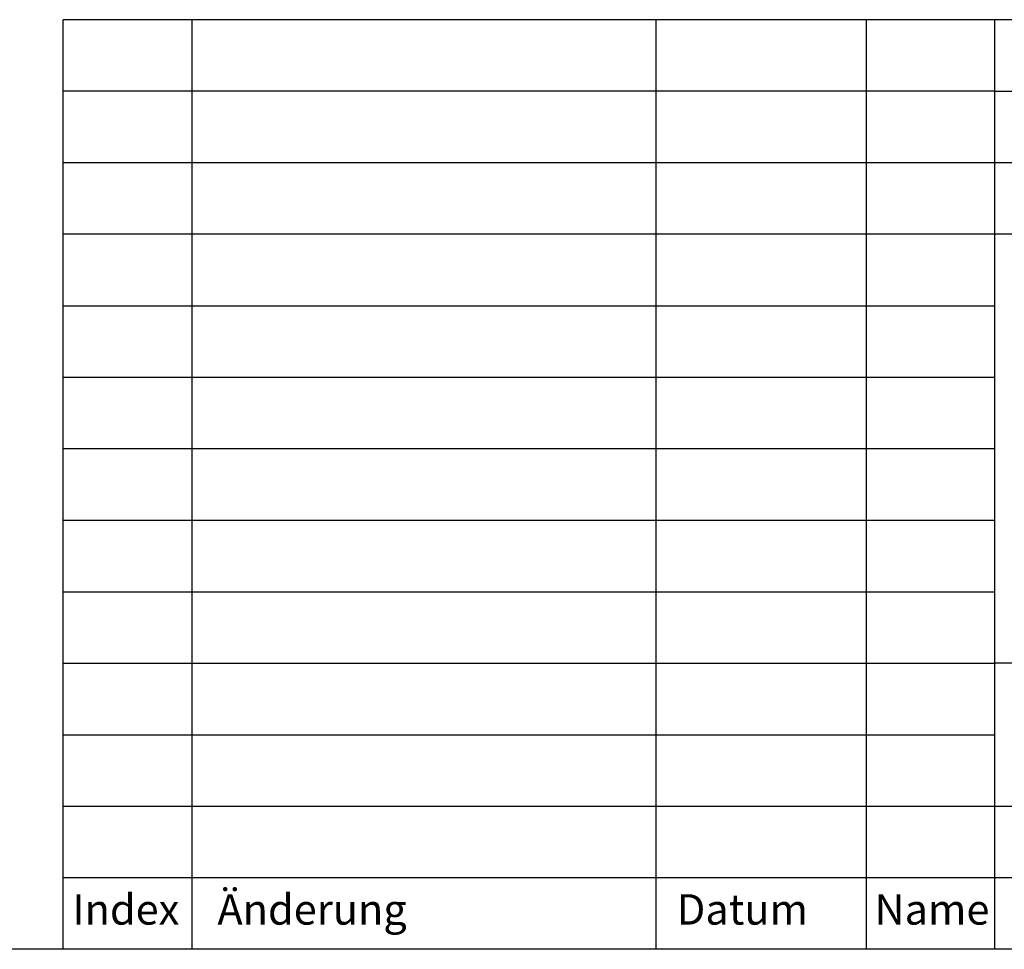
# Model space of a CAD drawing. Units: millimetres. Extents: x 6264 to 12819, y -64 to 4408.
# Drawn here: x 9511 to 10384, y 28 to 853 of the extents above; entities that cross this region are included whole.
import ezdxf

# ---------------------------------------------------------------- set-up
doc = ezdxf.new("R2010")
doc.units = ezdxf.units.MM
doc.layers.add('1', color=7, linetype='Continuous')
doc.styles.add('CONVERTER_13', font='txt.shx', dxfattribs={"width": 0.81})
doc.styles.add('CONVERTER_14', font='txt.shx', dxfattribs={"width": 0.9})
doc.styles.add('CONVERTER_15', font='txt.shx', dxfattribs={"width": 0.765})

# ---------------------------------------------------------------- blocks, each defined once
blk = doc.blocks.new('Kopf', base_point=(813.74, -91.708))
at = {"layer": '1', "color": 7, "linetype": 'Continuous'}
for p, q in [((821.602, 56.834), (636.602, 56.834)), ((636.602, 1.834), (636.602, 56.834)), ((691.742, 1.834), (691.742, 56.834)), ((691.742, 52.604), (735.122, 52.604)), ((821.602, 44.142), (691.742, 44.142)), ((735.122, 18.758), (691.742, 18.758)), ((821.602, 1.834), (636.602, 1.834))]:
    blk.add_line(p, q, dxfattribs=at)
at = {"layer": '1', "color": 2, "linetype": 'Continuous'}
for p, q in [((644.222, 56.834), (644.222, 1.834)), ((671.682, 56.834), (671.682, 1.834)), ((684.122, 56.834), (684.122, 1.834)), ((691.742, 52.604), (636.602, 52.604)), ((735.122, 48.373), (636.602, 48.373)), ((691.742, 44.142), (636.602, 44.142)), ((636.602, 39.911), (691.742, 39.911)), ((636.602, 35.681), (691.742, 35.681)), ((636.602, 31.456), (691.742, 31.456)), ((636.602, 27.219), (691.742, 27.219)), ((636.602, 22.988), (691.742, 22.988)), ((636.602, 18.758), (691.742, 18.758)), ((636.602, 14.527), (691.742, 14.527)), ((636.602, 10.296), (735.122, 10.296)), ((821.602, 6.065), (636.602, 6.065))]:
    blk.add_line(p, q, dxfattribs=at)
at = {"layer": '1', "color": 2, "char_height": 1.8, "line_spacing_factor": 1.320528}
for s, insert, attachment_point, style in [('Index', (640.322, 3.96), 5, 'CONVERTER_15'), ('Änderung', (645.74, 3.96), 4, 'CONVERTER_14'), ('Datum', (676.802, 3.96), 5, 'CONVERTER_14'), ('Name', (688.022, 3.96), 5, 'CONVERTER_13')]:
    blk.add_mtext(s, dxfattribs=dict(at, insert=insert, attachment_point=attachment_point, style=style))
blk = doc.blocks.new('_tb_frame_A3QV', base_point=(426.602, 1.834))
at = {"layer": '1', "color": 7, "linetype": 'Continuous'}
blk.add_line((821.602, 1.834), (426.602, 1.834), dxfattribs=at)
blk.add_blockref('Kopf', (813.74, -91.708))

msp = doc.modelspace()

# ---------------------------------------------------------------- block references
at = {"xscale": 15, "yscale": 15, "zscale": 15}
msp.add_blockref('_tb_frame_A3QV', (6399.03, 27.52), dxfattribs=at)

doc.saveas('drawing.dxf')
